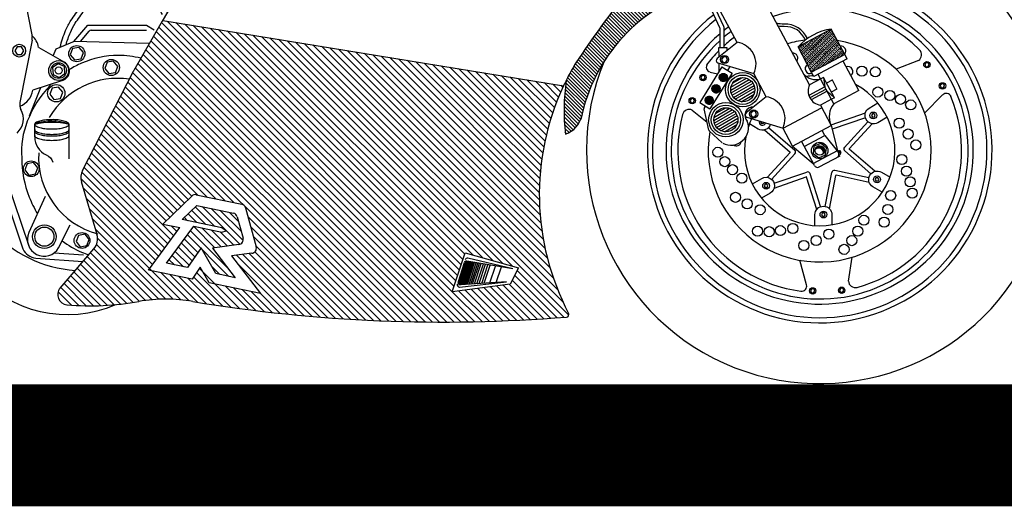
# Model space of a CAD drawing. Units: millimetres. Extents: x 35 to 674, y -63 to -3.
# Drawn here: x 261 to 262, y -59 to -58 of the extents above; entities that cross this region are included whole.
import ezdxf

# ---------------------------------------------------------------- set-up
doc = ezdxf.new("R2010")
doc.units = ezdxf.units.MM
doc.header["$LTSCALE"] = 0.9
doc.header["$MEASUREMENT"] = 0
for name, color, linetype in [('100', 1, 'Continuous'), ('101', 2, 'Continuous'), ('103', 7, 'Continuous'), ('DIM', 7, 'Continuous')]:
    doc.layers.add(name, color=color, linetype=linetype)

# ---------------------------------------------------------------- blocks, each defined once
blk = doc.blocks.new('*X586')
at = {"color": 0}
for p, q in [((98.906, 44.979), (99.825, 45.509)), ((98.919, 45.131), (99.687, 45.574)), ((98.927, 44.847), (99.929, 45.425)), ((98.973, 44.729), (100.008, 45.326)), ((98.995, 45.319), (99.486, 45.602)), ((99.042, 44.625), (100.064, 45.214)), ((99.135, 44.534), (100.096, 45.089)), ((99.257, 44.46), (100.099, 44.946)), ((99.424, 44.412), (100.057, 44.777))]:
    blk.add_line(p, q, dxfattribs=at)
blk = doc.blocks.new('*X587')
at = {"color": 0}
for p, q in [((96.406, 52.086), (95.975, 52.517)), ((96.204, 52.466), (96.057, 52.612)), ((96.279, 52.567), (96.139, 52.707)), ((96.394, 52.629), (96.221, 52.802)), ((96.509, 52.69), (96.303, 52.897)), ((97.362, 50.247), (95.57, 52.039)), ((97.21, 50.575), (95.65, 52.135)), ((97.013, 50.949), (95.731, 52.231)), ((96.811, 51.328), (95.813, 52.326)), ((96.608, 51.707), (95.894, 52.422)), ((96.907, 49.818), (95.168, 51.557)), ((97.037, 49.864), (95.248, 51.653)), ((97.17, 49.909), (95.328, 51.75)), ((97.304, 49.951), (95.408, 51.847)), ((97.439, 49.992), (95.489, 51.943)), ((96.281, 49.56), (94.771, 51.07)), ((96.403, 49.615), (94.85, 51.168)), ((96.526, 49.668), (94.929, 51.265)), ((96.652, 49.719), (95.009, 51.363)), ((96.779, 49.769), (95.088, 51.46)), ((95.694, 49.262), (94.377, 50.579)), ((95.809, 49.325), (94.456, 50.678)), ((95.924, 49.386), (94.534, 50.776)), ((96.042, 49.445), (94.613, 50.874)), ((96.161, 49.503), (94.692, 50.972)), ((95.145, 48.928), (93.988, 50.085)), ((95.252, 48.998), (94.066, 50.184)), ((95.36, 49.066), (94.143, 50.283)), ((95.47, 49.133), (94.221, 50.382)), ((95.582, 49.199), (94.299, 50.481)), ((94.63, 48.56), (93.604, 49.586)), ((94.73, 48.636), (93.68, 49.686)), ((94.831, 48.711), (93.757, 49.786)), ((94.934, 48.785), (93.834, 49.885)), ((95.039, 48.857), (93.911, 49.985)), ((94.148, 48.157), (93.223, 49.082)), ((94.242, 48.24), (93.299, 49.183)), ((94.337, 48.322), (93.375, 49.284)), ((94.433, 48.403), (93.451, 49.385)), ((94.531, 48.482), (93.527, 49.485)), ((93.699, 47.722), (92.847, 48.575)), ((93.786, 47.812), (92.922, 48.676)), ((93.875, 47.9), (92.997, 48.778)), ((93.964, 47.987), (93.072, 48.88)), ((94.056, 48.073), (93.147, 48.981)), ((93.364, 47.351), (92.549, 48.165)), ((93.445, 47.446), (92.623, 48.268)), ((93.529, 47.539), (92.697, 48.37)), ((93.613, 47.631), (92.772, 48.473)), ((92.974, 46.857), (92.18, 47.65)), ((93.049, 46.958), (92.254, 47.754)), ((93.126, 47.058), (92.327, 47.857)), ((93.204, 47.157), (92.401, 47.96)), ((93.283, 47.255), (92.475, 48.063)), ((92.618, 46.328), (91.816, 47.131)), ((92.686, 46.437), (91.888, 47.235)), ((92.756, 46.544), (91.961, 47.339)), ((92.827, 46.649), (92.034, 47.443)), ((92.9, 46.754), (92.107, 47.547)), ((92.359, 45.881), (91.528, 46.712)), ((92.421, 45.995), (91.599, 46.817)), ((92.485, 46.107), (91.671, 46.921)), ((92.551, 46.219), (91.744, 47.026)), ((92.068, 45.287), (91.178, 46.177)), ((92.123, 45.409), (91.244, 46.288)), ((92.18, 45.529), (91.313, 46.396)), ((92.238, 45.648), (91.385, 46.501)), ((92.298, 45.765), (91.456, 46.607)), ((91.865, 44.784), (90.926, 45.722)), ((91.913, 44.912), (90.988, 45.837)), ((91.963, 45.039), (91.05, 45.952)), ((92.015, 45.164), (91.114, 46.065)), ((91.689, 44.252), (90.758, 45.183)), ((91.73, 44.388), (90.777, 45.341)), ((91.773, 44.522), (90.806, 45.489)), ((91.818, 44.654), (90.866, 45.606)), ((91.577, 43.834), (90.713, 44.698)), ((91.613, 43.975), (90.725, 44.862)), ((91.65, 44.115), (90.74, 45.024)), ((91.46, 43.421), (90.69, 44.191)), ((91.516, 43.541), (90.695, 44.362)), ((91.562, 43.672), (90.703, 44.532)), ((91.394, 43.31), (90.688, 44.016)), ((91.319, 43.208), (90.689, 43.838)), ((91.235, 43.115), (90.693, 43.658)), ((91.143, 43.03), (90.7, 43.474)), ((91.043, 42.954), (90.711, 43.286)), ((90.934, 42.886), (90.725, 43.095)), ((90.815, 42.828), (90.743, 42.9))]:
    blk.add_line(p, q, dxfattribs=at)
blk = doc.blocks.new('*X585')
at = {"color": 0}
for p, q in [((98.071, 43.487), (98.994, 44.02)), ((98.082, 43.637), (98.858, 44.085)), ((98.093, 43.355), (99.097, 43.935)), ((98.14, 43.238), (99.175, 43.835)), ((98.153, 43.823), (98.662, 44.116)), ((98.21, 43.134), (99.23, 43.723)), ((98.304, 43.044), (99.261, 43.596)), ((98.428, 42.971), (99.262, 43.453)), ((98.598, 42.925), (99.217, 43.282))]:
    blk.add_line(p, q, dxfattribs=at)
blk = doc.blocks.new('*X582')
at = {"color": 0}
for p, q in [((102.426, 46.742), (103.457, 47.772)), ((102.503, 46.598), (103.876, 47.971)), ((102.58, 46.454), (103.953, 47.827)), ((102.657, 46.31), (104.03, 47.683)), ((103.166, 47.592), (103.22, 47.646)), ((103.359, 47.564), (103.414, 47.619)), ((103.442, 47.647), (103.497, 47.702)), ((103.525, 47.73), (103.58, 47.785)), ((103.552, 47.536), (103.608, 47.592)), ((103.608, 47.813), (103.663, 47.868)), ((103.635, 47.619), (103.691, 47.674)), ((103.691, 47.895), (103.694, 47.899)), ((103.718, 47.702), (103.773, 47.757)), ((103.801, 47.785), (103.856, 47.84)), ((103.829, 47.592), (103.884, 47.647)), ((103.884, 47.868), (103.915, 47.899)), ((103.912, 47.674), (103.967, 47.73)), ((104.022, 47.564), (104.069, 47.611)), ((102.234, 47.102), (102.254, 47.122)), ((102.273, 47.03), (102.509, 47.266)), ((102.35, 46.886), (102.983, 47.519)), ((102.475, 47.122), (102.53, 47.177)), ((102.558, 47.205), (102.613, 47.26)), ((102.641, 47.288), (102.696, 47.343)), ((102.669, 47.094), (102.724, 47.15)), ((102.724, 47.371), (102.746, 47.393)), ((102.734, 46.165), (104.107, 47.539)), ((102.751, 47.177), (102.807, 47.233)), ((102.811, 46.021), (104.184, 47.394)), ((102.834, 47.26), (102.89, 47.315)), ((102.862, 47.067), (102.917, 47.122)), ((102.888, 45.877), (104.261, 47.25)), ((102.917, 47.343), (102.972, 47.398)), ((102.945, 47.15), (103, 47.205)), ((103, 47.426), (103.055, 47.481)), ((103.028, 47.233), (103.083, 47.288)), ((103.083, 47.509), (103.138, 47.564)), ((103.111, 47.315), (103.166, 47.371)), ((103.138, 47.122), (103.193, 47.177)), ((103.193, 47.398), (103.249, 47.453)), ((103.221, 47.205), (103.276, 47.26)), ((103.276, 47.481), (103.332, 47.536)), ((103.304, 47.288), (103.359, 47.343)), ((103.332, 47.094), (103.387, 47.15)), ((103.334, 46.102), (104.338, 47.106)), ((103.387, 47.371), (103.442, 47.426)), ((103.414, 47.177), (103.47, 47.233)), ((103.47, 47.453), (103.525, 47.509)), ((103.497, 47.26), (103.552, 47.315)), ((103.525, 47.067), (103.58, 47.122)), ((103.58, 47.343), (103.635, 47.398)), ((103.608, 47.15), (103.663, 47.205)), ((103.663, 47.426), (103.718, 47.481)), ((103.691, 47.233), (103.746, 47.288)), ((103.746, 47.509), (103.801, 47.564)), ((103.773, 47.315), (103.829, 47.371)), ((103.801, 47.122), (103.856, 47.177)), ((103.856, 47.398), (103.912, 47.453)), ((103.884, 47.205), (103.939, 47.26)), ((103.939, 47.481), (103.994, 47.536)), ((103.967, 47.288), (104.022, 47.343)), ((103.994, 47.094), (104.05, 47.15)), ((104.05, 47.371), (104.105, 47.426)), ((104.077, 47.177), (104.133, 47.233)), ((104.133, 47.453), (104.146, 47.467)), ((104.16, 47.26), (104.215, 47.315)), ((104.188, 47.067), (104.243, 47.122)), ((104.271, 47.15), (104.299, 47.178)), ((102.311, 46.958), (102.365, 47.012)), ((102.388, 46.814), (102.392, 46.818)), ((102.392, 47.039), (102.448, 47.094)), ((102.42, 46.846), (102.475, 46.901)), ((102.465, 46.67), (102.503, 46.708)), ((102.503, 46.929), (102.558, 46.984)), ((102.53, 46.735), (102.586, 46.791)), ((102.586, 47.012), (102.641, 47.067)), ((102.613, 46.818), (102.669, 46.873)), ((102.641, 46.625), (102.696, 46.68)), ((102.696, 46.901), (102.751, 46.956)), ((102.724, 46.708), (102.779, 46.763)), ((102.779, 46.984), (102.834, 47.039)), ((102.807, 46.791), (102.862, 46.846)), ((102.834, 46.597), (102.89, 46.652)), ((102.89, 46.873), (102.945, 46.929)), ((102.917, 46.68), (102.972, 46.735)), ((102.972, 46.956), (103.028, 47.012)), ((103, 46.763), (103.055, 46.818)), ((103.028, 46.57), (103.083, 46.625)), ((103.055, 47.039), (103.111, 47.094)), ((103.083, 46.846), (103.138, 46.901)), ((103.111, 46.652), (103.166, 46.708)), ((103.166, 46.929), (103.221, 46.984)), ((103.193, 46.735), (103.249, 46.791)), ((103.249, 47.012), (103.304, 47.067)), ((103.276, 46.818), (103.332, 46.873)), ((103.304, 46.625), (103.359, 46.68)), ((103.359, 46.901), (103.414, 46.956)), ((103.387, 46.708), (103.442, 46.763)), ((103.442, 46.984), (103.497, 47.039)), ((103.47, 46.791), (103.525, 46.846)), ((103.497, 46.597), (103.552, 46.652)), ((103.552, 46.873), (103.608, 46.929)), ((103.58, 46.68), (103.635, 46.735)), ((103.635, 46.956), (103.691, 47.012)), ((103.663, 46.763), (103.718, 46.818)), ((103.691, 46.57), (103.746, 46.625)), ((103.718, 47.039), (103.773, 47.094)), ((103.746, 46.846), (103.801, 46.901)), ((103.773, 46.652), (103.829, 46.708)), ((103.807, 46.355), (104.415, 46.962)), ((103.829, 46.929), (103.884, 46.984)), ((103.856, 46.735), (103.912, 46.791)), ((103.912, 47.012), (103.967, 47.067)), ((103.939, 46.818), (103.994, 46.873)), ((103.967, 46.625), (104.022, 46.68)), ((104.022, 46.901), (104.077, 46.956)), ((104.05, 46.708), (104.105, 46.763)), ((104.105, 46.984), (104.16, 47.039)), ((104.133, 46.791), (104.188, 46.846)), ((104.16, 46.597), (104.215, 46.652)), ((104.215, 46.873), (104.271, 46.929)), ((104.243, 46.68), (104.298, 46.735)), ((104.281, 46.608), (104.492, 46.818)), ((104.298, 46.956), (104.353, 47.012)), ((104.326, 46.763), (104.381, 46.818)), ((104.409, 46.846), (104.453, 46.89)), ((104.519, 46.735), (104.53, 46.746)), ((102.558, 46.542), (102.613, 46.597)), ((102.619, 46.382), (102.641, 46.404)), ((102.669, 46.432), (102.724, 46.487)), ((102.696, 46.238), (102.751, 46.293)), ((102.751, 46.514), (102.807, 46.57)), ((102.779, 46.321), (102.834, 46.376)), ((102.807, 46.128), (102.862, 46.183)), ((102.862, 46.404), (102.917, 46.459)), ((102.89, 46.211), (102.945, 46.266)), ((102.945, 46.487), (103, 46.542)), ((102.972, 46.293), (103.028, 46.349)), ((103, 46.1), (103.055, 46.155)), ((103.055, 46.376), (103.111, 46.432)), ((103.083, 46.183), (103.138, 46.238)), ((103.138, 46.459), (103.193, 46.514)), ((103.166, 46.266), (103.221, 46.321)), ((103.221, 46.542), (103.276, 46.597)), ((103.249, 46.349), (103.304, 46.404)), ((103.276, 46.155), (103.332, 46.211)), ((103.332, 46.432), (103.387, 46.487)), ((103.359, 46.238), (103.414, 46.293)), ((103.414, 46.514), (103.47, 46.57)), ((103.442, 46.321), (103.497, 46.376)), ((103.525, 46.404), (103.58, 46.459)), ((103.57, 46.229), (103.608, 46.266)), ((103.608, 46.487), (103.663, 46.542)), ((103.635, 46.293), (103.691, 46.349)), ((103.718, 46.376), (103.773, 46.432)), ((103.801, 46.459), (103.856, 46.514)), ((103.884, 46.542), (103.939, 46.597)), ((104.044, 46.481), (104.05, 46.487)), ((104.077, 46.514), (104.133, 46.57)), ((102.772, 46.093), (102.779, 46.1)), ((102.849, 45.949), (102.89, 45.99)), ((102.917, 46.017), (102.972, 46.072)), ((103.111, 45.99), (103.166, 46.045)), ((103.193, 46.072), (103.249, 46.128))]:
    blk.add_line(p, q, dxfattribs=at)
blk = doc.blocks.new('alzlatmotodetalle')
at = {"color": 0}
for p, q in [((-37.21, 13.959), (-37.5792, 14.3282)), ((-37.2012, 13.9591), (-37.5721, 14.3299)), ((-37.1926, 13.9592), (-37.5615, 14.3282)), ((-37.2207, 13.9962), (-37.5509, 14.3265)), ((-37.2185, 14.0029), (-37.5404, 14.3248)), ((-37.2275, 13.9588), (-37.5856, 14.317)), ((-37.2187, 13.9589), (-37.5824, 14.3226)), ((-37.2163, 14.0095), (-37.5298, 14.323)), ((-37.2141, 14.0161), (-37.5193, 14.3213)), ((-37.2118, 14.0227), (-37.5087, 14.3196)), ((-37.2096, 14.0293), (-37.4982, 14.3179)), ((-37.2074, 14.036), (-37.4876, 14.3162)), ((-37.2052, 14.0426), (-37.477, 14.3144)), ((-37.1954, 14.0416), (-37.4665, 14.3127)), ((-37.2452, 13.9589), (-37.5921, 14.3058)), ((-37.2364, 13.9588), (-37.5889, 14.3114)), ((-37.1831, 14.0381), (-37.4559, 14.311)), ((-37.1708, 14.0347), (-37.4454, 14.3093)), ((-37.1585, 14.0312), (-37.4348, 14.3076)), ((-37.1462, 14.0277), (-37.4242, 14.3058)), ((-37.0768, 13.9673), (-37.4137, 14.3041)), ((-37.0838, 13.9831), (-37.4031, 14.3024)), ((-37.0906, 13.9987), (-37.3926, 14.3007)), ((-37.2721, 13.9593), (-37.6018, 14.289)), ((-37.2631, 13.9591), (-37.5986, 14.2946)), ((-37.2542, 13.959), (-37.5954, 14.3002)), ((-37.0959, 14.0128), (-37.382, 14.299)), ((-37.1001, 14.0258), (-37.3715, 14.2972)), ((-37.1035, 14.0381), (-37.3609, 14.2955)), ((-37.1062, 14.0496), (-37.3503, 14.2938)), ((-37.1083, 14.0606), (-37.3398, 14.2921)), ((-37.11, 14.0712), (-37.3292, 14.2904)), ((-37.1113, 14.0813), (-37.3187, 14.2886)), ((-37.2903, 13.9598), (-37.6083, 14.2778)), ((-37.2812, 13.9595), (-37.6051, 14.2834)), ((-37.1123, 14.0911), (-37.3081, 14.2869)), ((-37.1129, 14.1005), (-37.2975, 14.2852)), ((-37.1132, 14.1097), (-37.287, 14.2835)), ((-37.1133, 14.1186), (-37.2764, 14.2818)), ((-37.1131, 14.1272), (-37.2659, 14.28)), ((-37.1127, 14.1357), (-37.2553, 14.2783)), ((-37.112, 14.1439), (-37.2448, 14.2766)), ((-37.3086, 13.9604), (-37.6147, 14.2665)), ((-37.2994, 13.9601), (-37.6116, 14.2722)), ((-37.1112, 14.1519), (-37.2342, 14.2749)), ((-37.1102, 14.1598), (-37.2236, 14.2732)), ((-37.1091, 14.1674), (-37.2131, 14.2714)), ((-37.1077, 14.1749), (-37.2025, 14.2697)), ((-37.1063, 14.1823), (-37.192, 14.268)), ((-37.1046, 14.1895), (-37.1814, 14.2663)), ((-37.1028, 14.1966), (-37.1708, 14.2646)), ((-37.3271, 13.9612), (-37.6207, 14.2548)), ((-37.3179, 13.9608), (-37.6177, 14.2606)), ((-37.1009, 14.2035), (-37.1603, 14.2628)), ((-37.0989, 14.2103), (-37.1497, 14.2611)), ((-37.0967, 14.217), (-37.1392, 14.2594)), ((-37.0944, 14.2235), (-37.1286, 14.2577)), ((-37.092, 14.2299), (-37.1181, 14.256)), ((-37.0895, 14.2363), (-37.1075, 14.2542)), ((-37.0869, 14.2425), (-37.0969, 14.2525)), ((-37.4896, 14.106), (-37.6267, 14.2431)), ((-37.3365, 13.9617), (-37.6237, 14.2489)), ((-37.0841, 14.2486), (-37.0864, 14.2508)), ((-37.512, 14.1107), (-37.6327, 14.2314)), ((-37.5008, 14.1084), (-37.6297, 14.2373)), ((-37.5344, 14.1154), (-37.6387, 14.2197)), ((-37.5232, 14.1131), (-37.6357, 14.2256)), ((-37.5464, 14.1098), (-37.6446, 14.208)), ((-37.5419, 14.1142), (-37.6417, 14.2139)), ((-37.5554, 14.1011), (-37.6506, 14.1963)), ((-37.5509, 14.1055), (-37.6476, 14.2022)), ((-37.5644, 14.0924), (-37.6566, 14.1847)), ((-37.5599, 14.0968), (-37.6536, 14.1905)), ((-37.5637, 14.0652), (-37.6656, 14.1671)), ((-37.5734, 14.0837), (-37.6626, 14.173)), ((-37.5689, 14.0881), (-37.6596, 14.1788)), ((-37.5712, 14.0551), (-37.6716, 14.1554)), ((-37.5675, 14.0601), (-37.6686, 14.1613)), ((-37.5787, 14.0449), (-37.6775, 14.1437)), ((-37.575, 14.05), (-37.6746, 14.1496)), ((-37.5825, 14.0398), (-37.6787, 14.136)), ((-37.5863, 14.0347), (-37.6757, 14.1242)), ((-37.59, 14.0297), (-37.6719, 14.1116)), ((-37.5553, 13.9861), (-37.6682, 14.099)), ((-37.5245, 14.079), (-37.5419, 14.0964)), ((-37.5133, 14.0767), (-37.5374, 14.1008)), ((-37.4825, 14.0547), (-37.529, 14.1012)), ((-37.4784, 14.0595), (-37.5178, 14.0988)), ((-37.4809, 14.0708), (-37.5066, 14.0965)), ((-37.4842, 14.0829), (-37.4954, 14.0941)), ((-37.5648, 13.9868), (-37.6645, 14.0865)), ((-37.5469, 14.0838), (-37.5508, 14.0877)), ((-37.5357, 14.0814), (-37.5463, 14.0921)), ((-37.3459, 13.9623), (-37.4725, 14.089)), ((-37.5739, 13.987), (-37.6608, 14.0739)), ((-37.56, 14.0703), (-37.5671, 14.0774)), ((-37.4973, 14.0253), (-37.5433, 14.0713)), ((-37.5132, 14.0504), (-37.5393, 14.0766)), ((-37.5057, 14.0514), (-37.5292, 14.0749)), ((-37.4979, 14.0525), (-37.518, 14.0725)), ((-37.4901, 14.0535), (-37.5067, 14.0701)), ((-37.3553, 13.9629), (-37.4692, 14.0768)), ((-37.5825, 13.9868), (-37.6579, 14.0622)), ((-37.5343, 14.0447), (-37.5508, 14.0611)), ((-37.4959, 14.0151), (-37.547, 14.0662)), ((-37.3648, 13.9635), (-37.4659, 14.0647)), ((-37.5987, 13.9853), (-37.6625, 14.0491)), ((-37.5908, 13.9862), (-37.6591, 14.0546)), ((-37.5451, 14.029), (-37.5621, 14.0459)), ((-37.5415, 14.0342), (-37.5583, 14.051)), ((-37.5379, 14.0394), (-37.5545, 14.0561)), ((-37.3743, 13.9642), (-37.4627, 14.0526)), ((-37.6217, 13.9818), (-37.6747, 14.0348)), ((-37.614, 13.9829), (-37.6706, 14.0396)), ((-37.6064, 13.9842), (-37.6666, 14.0443)), ((-37.5631, 14.0293), (-37.5696, 14.0357)), ((-37.5519, 14.0269), (-37.5658, 14.0408)), ((-37.413, 13.9675), (-37.4865, 14.0411)), ((-37.4032, 13.9666), (-37.4787, 14.0421)), ((-37.3935, 13.9658), (-37.4709, 14.0432)), ((-37.3839, 13.965), (-37.4641, 14.0452)), ((-37.6376, 13.9801), (-37.6829, 14.0253)), ((-37.6296, 13.9808), (-37.6788, 14.0301)), ((-37.4828, 13.9755), (-37.5323, 14.025)), ((-37.5071, 14.0175), (-37.5174, 14.0278)), ((-37.4228, 13.9685), (-37.4861, 14.0319)), ((-37.083, 13.9646), (-37.1408, 14.0224)), ((-37.6629, 13.9788), (-37.6951, 14.011)), ((-37.6543, 13.979), (-37.691, 14.0158)), ((-37.6459, 13.9795), (-37.687, 14.0205)), ((-37.5452, 13.9849), (-37.5801, 14.0198)), ((-37.5347, 13.9832), (-37.5689, 14.0174)), ((-37.5242, 13.9815), (-37.5577, 14.015)), ((-37.5137, 13.9799), (-37.5465, 14.0127)), ((-37.5034, 13.9784), (-37.5395, 14.0145)), ((-37.4931, 13.9769), (-37.5359, 14.0197)), ((-37.0995, 13.9634), (-37.1466, 14.0105)), ((-37.0913, 13.964), (-37.1437, 14.0165)), ((-37.6809, 13.9791), (-37.7033, 14.0015)), ((-37.6718, 13.9789), (-37.6992, 14.0063)), ((-37.4721, 13.975), (-37.5, 14.0029)), ((-37.4626, 13.9729), (-37.4905, 14.0009)), ((-37.4525, 13.9717), (-37.4793, 13.9985)), ((-37.1753, 13.9597), (-37.2128, 13.9971)), ((-37.1667, 13.9599), (-37.2049, 13.9981)), ((-37.1582, 13.9602), (-37.1971, 13.9991)), ((-37.1497, 13.9606), (-37.1893, 14.0001)), ((-37.1413, 13.961), (-37.1814, 14.0011)), ((-37.1328, 13.9614), (-37.1736, 14.0021)), ((-37.1245, 13.9618), (-37.1658, 14.0032)), ((-37.1161, 13.9623), (-37.1579, 14.0042)), ((-37.1078, 13.9629), (-37.1501, 14.0052)), ((-37.6902, 13.9796), (-37.7066, 13.996)), ((-37.7017, 13.9822), (-37.7048, 13.9854)), ((-37.4426, 13.9706), (-37.4681, 13.9961)), ((-37.4326, 13.9695), (-37.4571, 13.9939)), ((-37.1839, 13.9594), (-37.2206, 13.9961))]:
    blk.add_line(p, q, dxfattribs=at)
at = {"layer": '100', "color": 1}
for p, q in [((-36.8899, 14.264), (-36.8829, 14.264)), ((-36.8895, 14.2644), (-36.8833, 14.2644)), ((-36.889, 14.2648), (-36.8838, 14.2648)), ((-36.8882, 14.2652), (-36.8846, 14.2652)), ((-36.8914, 14.261), (-36.8814, 14.261)), ((-36.8914, 14.2607), (-36.8814, 14.2607)), ((-36.8914, 14.2603), (-36.8814, 14.2603)), ((-36.8913, 14.2614), (-36.8815, 14.2614)), ((-36.8913, 14.2599), (-36.8814, 14.2599)), ((-36.8913, 14.2595), (-36.8815, 14.2595)), ((-36.8912, 14.2618), (-36.8816, 14.2618)), ((-36.8912, 14.2592), (-36.8816, 14.2592)), ((-36.8911, 14.2622), (-36.8817, 14.2622)), ((-36.8911, 14.2588), (-36.8817, 14.2588)), ((-36.891, 14.2625), (-36.8818, 14.2625)), ((-36.8909, 14.2584), (-36.8819, 14.2584)), ((-36.8908, 14.2629), (-36.882, 14.2629)), ((-36.8907, 14.258), (-36.8821, 14.258)), ((-36.8905, 14.2633), (-36.8822, 14.2633)), ((-36.8905, 14.2577), (-36.8823, 14.2577)), ((-36.8903, 14.2637), (-36.8825, 14.2637)), ((-36.8902, 14.2573), (-36.8826, 14.2573)), ((-36.8898, 14.2569), (-36.883, 14.2569)), ((-36.8894, 14.2565), (-36.8834, 14.2565)), ((-36.8888, 14.2562), (-36.884, 14.2562)), ((-36.8879, 14.2558), (-36.8848, 14.2558)), ((-36.9004, 14.247), (-36.8904, 14.247)), ((-36.9004, 14.2466), (-36.8904, 14.2466)), ((-36.9003, 14.2474), (-36.8904, 14.2474)), ((-36.9003, 14.2462), (-36.8904, 14.2462)), ((-36.9003, 14.2459), (-36.8905, 14.2459)), ((-36.9002, 14.2477), (-36.8905, 14.2477)), ((-36.9002, 14.2455), (-36.8905, 14.2455)), ((-36.9001, 14.2481), (-36.8906, 14.2481)), ((-36.9001, 14.2451), (-36.8906, 14.2451)), ((-36.9, 14.2485), (-36.8907, 14.2485)), ((-36.9, 14.2447), (-36.8908, 14.2447)), ((-36.8998, 14.2489), (-36.8909, 14.2489)), ((-36.8998, 14.2444), (-36.891, 14.2444)), ((-36.8996, 14.2492), (-36.8911, 14.2492)), ((-36.8996, 14.244), (-36.8912, 14.244)), ((-36.8994, 14.2496), (-36.8914, 14.2496)), ((-36.8993, 14.2436), (-36.8914, 14.2436)), ((-36.8991, 14.25), (-36.8917, 14.25)), ((-36.899, 14.2432), (-36.8917, 14.2432)), ((-36.8987, 14.2504), (-36.892, 14.2504)), ((-36.8986, 14.2429), (-36.8921, 14.2429)), ((-36.8982, 14.2507), (-36.8925, 14.2507)), ((-36.8981, 14.2425), (-36.8926, 14.2425)), ((-36.8976, 14.2511), (-36.8931, 14.2511)), ((-36.8974, 14.2421), (-36.8933, 14.2421)), ((-36.8966, 14.2515), (-36.8941, 14.2515)), ((-36.8962, 14.2417), (-36.8946, 14.2417)), ((-36.9088, 14.2329), (-36.8988, 14.2329)), ((-36.9088, 14.2325), (-36.8988, 14.2325)), ((-36.9088, 14.2322), (-36.8988, 14.2322)), ((-36.9087, 14.2337), (-36.8989, 14.2337)), ((-36.9087, 14.2333), (-36.8989, 14.2333)), ((-36.9087, 14.2318), (-36.8989, 14.2318)), ((-36.9086, 14.234), (-36.899, 14.234)), ((-36.9086, 14.2314), (-36.8989, 14.2314)), ((-36.9085, 14.231), (-36.899, 14.231)), ((-36.9084, 14.2344), (-36.8992, 14.2344)), ((-36.9084, 14.2307), (-36.8992, 14.2307)), ((-36.9082, 14.2348), (-36.8993, 14.2348)), ((-36.9082, 14.2303), (-36.8994, 14.2303)), ((-36.908, 14.2352), (-36.8995, 14.2352)), ((-36.908, 14.2299), (-36.8996, 14.2299)), ((-36.9078, 14.2355), (-36.8998, 14.2355)), ((-36.9078, 14.2295), (-36.8998, 14.2295)), ((-36.9075, 14.2359), (-36.9001, 14.2359)), ((-36.9075, 14.2292), (-36.9001, 14.2292)), ((-36.9071, 14.2363), (-36.9005, 14.2363)), ((-36.9071, 14.2288), (-36.9005, 14.2288)), ((-36.9066, 14.2367), (-36.901, 14.2367)), ((-36.9066, 14.2284), (-36.901, 14.2284)), ((-36.906, 14.237), (-36.9016, 14.237)), ((-36.9059, 14.228), (-36.9017, 14.228)), ((-36.9049, 14.2374), (-36.9027, 14.2374)), ((-36.9048, 14.2277), (-36.9028, 14.2277))]:
    blk.add_line(p, q, dxfattribs=at)
for centre in [(-36.8864, 14.2605), (-36.8954, 14.2467), (-36.9038, 14.2325)]:
    blk.add_circle(centre, 0.00499, dxfattribs=at)
at = {"layer": '101', "color": 2}
for p, q in [((-36.7533, 14.3201), (-36.7943, 14.2982)), ((-36.7367, 14.2889), (-36.7533, 14.3201)), ((-36.8917, 14.2858), (-36.892, 14.2974)), ((-36.892, 14.2974), (-36.8823, 14.2974)), ((-36.8823, 14.2974), (-36.8821, 14.2936)), ((-36.7776, 14.2668), (-36.7943, 14.2982)), ((-36.7367, 14.2888), (-36.7776, 14.267)), ((-36.7337, 14.2833), (-36.7367, 14.2889)), ((-36.8914, 14.2682), (-36.8916, 14.2781)), ((-36.7337, 14.2833), (-36.7747, 14.2615)), ((-36.7194, 14.2444), (-36.7388, 14.2807)), ((-36.881, 14.2692), (-36.878, 14.274)), ((-36.7747, 14.2615), (-36.7776, 14.2668)), ((-36.75, 14.2281), (-36.7694, 14.2643)), ((-36.763, 14.2606), (-36.7664, 14.2588)), ((-36.7495, 14.2354), (-36.763, 14.2606)), ((-36.763, 14.2606), (-36.7612, 14.2489)), ((-36.7524, 14.2571), (-36.7592, 14.2535)), ((-36.7464, 14.2466), (-36.7519, 14.257)), ((-36.7495, 14.2354), (-36.7582, 14.2434)), ((-36.7466, 14.2461), (-36.7533, 14.2425)), ((-36.7194, 14.2444), (-36.75, 14.2281)), ((-36.7495, 14.2354), (-36.7529, 14.2336)), ((-36.9042, 14.1955), (-36.9099, 14.2218)), ((-36.9097, 14.223), (-36.9084, 14.2252)), ((-36.8878, 14.18), (-36.9037, 14.1946))]:
    blk.add_line(p, q, dxfattribs=at)
at = {"layer": '101', "color": 7}
for p, q in [((-36.8932, 14.2786), (-36.8487, 14.2653)), ((-36.8336, 14.2367), (-36.8582, 14.2168))]:
    blk.add_line(p, q, dxfattribs=at)
at = {"layer": '101', "color": 2}
for points in [[(-36.7004, 14.2158), (-36.7027, 14.2157), (-36.7038, 14.2136), (-36.7025, 14.2117), (-36.7002, 14.2118), (-36.6991, 14.2139)], [(-36.6946, 14.1349), (-36.6958, 14.1368), (-36.6982, 14.1367), (-36.6992, 14.1346), (-36.6979, 14.1327), (-36.6956, 14.1328)], [(-36.8347, 14.1248), (-36.8324, 14.1249), (-36.8314, 14.127), (-36.8326, 14.1289), (-36.8349, 14.1288), (-36.836, 14.1267)], [(-36.7617, 14.0894), (-36.7607, 14.0914), (-36.7619, 14.0934), (-36.7643, 14.0933), (-36.7653, 14.0912), (-36.764, 14.0892)]]:
    blk.add_lwpolyline(points, close=True, dxfattribs=at)
for points in [[(-36.8402, 14.2063), (-36.8406, 14.2057)], [(-36.8406, 14.2057), (-36.8393, 14.2038), (-36.837, 14.2039), (-36.8363, 14.2052)]]:
    blk.add_lwpolyline(points, dxfattribs=at)
for centre, radius in [((-36.8624, 14.2454), 0.0212), ((-36.8624, 14.2454), 0.0181), ((-36.8624, 14.2454), 0.0149), ((-36.8833, 14.2083), 0.0212), ((-36.8833, 14.2083), 0.0181), ((-36.8833, 14.2083), 0.0149), ((-36.7015, 14.2137), 0.00417), ((-36.8337, 14.1269), 0.00417), ((-36.6969, 14.1348), 0.00417), ((-36.763, 14.0913), 0.00417)]:
    blk.add_circle(centre, radius, dxfattribs=at)
for centre, radius, start, end in [((-36.7438, 14.253), 0.0678, 98.0474, 138.1328), ((-36.7523, 14.2568), 0.000375, 28.0901, 118.0901), ((-36.7467, 14.2464), 0.000375, 298.0901, 28.0901), ((-36.9084, 14.2222), 0.0016, 148.1209, 192.2881), ((-36.8494, 14.2137), 0.0104, 88.6955, 223.4492), ((-36.877, 14.1986), 0.0216, 242.1355, 21.6191), ((-36.8382, 14.2058), 0.00417, 164.538, 342.1822), ((-36.9026, 14.1958), 0.0016, 192.2881, 227.3435)]:
    blk.add_arc(centre, radius, start, end, dxfattribs=at)
at = {"layer": '103', "color": 7}
for p, q in [((-37.5217, 14.4275), (-37.5781, 14.3299)), ((-37.7493, 14.3649), (-37.7387, 14.3111)), ((-37.6872, 14.3048), (-37.6701, 14.325)), ((-37.6701, 14.325), (-37.5977, 14.325)), ((-37.5781, 14.3299), (-37.6134, 14.269)), ((-37.5977, 14.325), (-37.5881, 14.3192)), ((-37.5776, 14.3308), (-37.0833, 14.2503)), ((-37.6789, 14.305), (-37.6681, 14.3177)), ((-37.6657, 14.3188), (-37.5977, 14.3188)), ((-37.7387, 14.3063), (-37.7536, 14.2295)), ((-37.709, 14.2959), (-37.6863, 14.3052)), ((-37.6863, 14.3052), (-37.5946, 14.3029)), ((-36.8694, 14.3038), (-36.8941, 14.284)), ((-37.7305, 14.2976), (-37.6989, 14.2795)), ((-37.7125, 14.2872), (-37.709, 14.2959)), ((-37.6766, 14.1456), (-37.6138, 14.2682)), ((-36.8881, 14.2736), (-36.9154, 14.2296)), ((-36.8756, 14.2658), (-36.9029, 14.2218)), ((-36.8881, 14.2736), (-36.8756, 14.2658)), ((-37.7012, 14.2567), (-37.7379, 14.2448)), ((-36.7664, 14.2588), (-36.7802, 14.2514)), ((-37.7417, 14.2132), (-37.728, 14.248)), ((-36.7612, 14.2489), (-36.7811, 14.2383)), ((-36.7597, 14.2462), (-36.7799, 14.2354)), ((-36.7582, 14.2434), (-36.7781, 14.2328)), ((-36.9154, 14.2296), (-36.9029, 14.2218)), ((-36.7529, 14.2336), (-36.7668, 14.2262)), ((-36.8128, 14.1978), (-36.7652, 14.2232)), ((-36.7668, 14.2262), (-36.7534, 14.2012)), ((-36.8573, 14.2114), (-36.8128, 14.1981)), ((-37.7354, 14.1872), (-37.7354, 14.203)), ((-37.6933, 14.2027), (-37.6933, 14.1599)), ((-36.801, 14.1757), (-36.7534, 14.2012)), ((-36.7534, 14.2012), (-36.7458, 14.1704)), ((-36.7612, 14.189), (-36.7444, 14.1679)), ((-36.801, 14.1757), (-36.7755, 14.1545)), ((-37.7808, 14.1405), (-37.7499, 14.0491)), ((-37.7705, 14.1353), (-37.7422, 14.0517)), ((-37.6586, 14.0667), (-37.6779, 14.1317)), ((-37.5776, 14.0796), (-37.5419, 14.1142)), ((-37.5363, 14.1158), (-37.4802, 14.104)), ((-37.5535, 14.0852), (-37.5355, 14.1026)), ((-37.5355, 14.1026), (-37.4905, 14.0931)), ((-37.4754, 14.0995), (-37.4623, 14.0514)), ((-37.5047, 14.0749), (-37.5535, 14.0852)), ((-37.4857, 14.0886), (-37.4786, 14.0622)), ((-37.595, 14.0229), (-37.5564, 14.0752)), ((-37.5776, 14.0796), (-37.5564, 14.0752)), ((-37.5728, 14.0313), (-37.5391, 14.077)), ((-37.5391, 14.077), (-37.5049, 14.0698)), ((-37.5049, 14.0698), (-37.4993, 14.0712)), ((-37.4993, 14.0712), (-37.5047, 14.0749)), ((-37.704, 14.0006), (-37.6624, 14.0492)), ((-37.5304, 14.0505), (-37.5472, 14.0259)), ((-37.5121, 14.0185), (-37.5304, 14.0505)), ((-37.4838, 14.0544), (-37.5162, 14.05)), ((-37.5162, 14.05), (-37.4882, 14.0135)), ((-37.7341, 14.0377), (-37.676, 14.0334)), ((-37.7113, 14.0442), (-37.6753, 14.0415)), ((-37.4676, 14.0436), (-37.4926, 14.0403)), ((-37.4926, 14.0403), (-37.4569, 13.9938)), ((-37.2208, 13.9961), (-37.2046, 14.0442)), ((-37.2129, 14.0056), (-37.2036, 14.0339)), ((-37.2121, 14.005), (-37.2026, 14.0339)), ((-37.2114, 14.0048), (-37.2019, 14.0337)), ((-37.2108, 14.0048), (-37.2013, 14.0336)), ((-37.2094, 14.0048), (-37.2001, 14.0334)), ((-37.2086, 14.0049), (-37.1993, 14.0333)), ((-37.2046, 14.0442), (-37.1391, 14.0258)), ((-37.1459, 14.0243), (-37.2027, 14.0339)), ((-37.1459, 14.0243), (-37.2014, 14.0374)), ((-37.5415, 14.0116), (-37.595, 14.0229)), ((-37.5472, 14.0259), (-37.5728, 14.0313)), ((-37.5314, 14.0264), (-37.5415, 14.0116)), ((-37.5204, 14.0072), (-37.5314, 14.0264)), ((-37.2058, 14.032), (-37.2135, 14.0084)), ((-37.2075, 14.005), (-37.1983, 14.0331)), ((-37.2065, 14.005), (-37.1973, 14.033)), ((-37.2049, 14.0051), (-37.1959, 14.0327)), ((-37.2035, 14.0052), (-37.1946, 14.0325)), ((-37.202, 14.0053), (-37.1932, 14.0323)), ((-37.1998, 14.0055), (-37.1912, 14.0319)), ((-37.1977, 14.0056), (-37.1892, 14.0316)), ((-37.1956, 14.0057), (-37.1872, 14.0313)), ((-37.1931, 14.0059), (-37.1849, 14.0309)), ((-37.1902, 14.0061), (-37.1822, 14.0304)), ((-37.1875, 14.0062), (-37.1797, 14.03)), ((-37.1843, 14.0064), (-37.1767, 14.0295)), ((-37.1812, 14.0066), (-37.1739, 14.029)), ((-37.1741, 14.0071), (-37.1673, 14.0279)), ((-37.1663, 14.0076), (-37.16, 14.0267)), ((-37.1391, 14.0258), (-37.1492, 14.0053)), ((-37.4882, 14.0135), (-37.5121, 14.0185)), ((-37.4569, 13.9938), (-37.5204, 14.0072)), ((-37.1492, 14.0053), (-37.2208, 13.9961)), ((-37.2115, 14.0019), (-37.1536, 14.0084)), ((-37.1536, 14.0084), (-37.2107, 14.0048))]:
    blk.add_line(p, q, dxfattribs=at)
for points in [[(-37.7041, 14.2979, -0.034344), (-37.6973, 14.3185, -0.052923), (-37.6907, 14.3309, -0.007999), (-37.6793, 14.3471, -0.020495), (-37.6744, 14.3531, -0.029055), (-37.6656, 14.3622, -0.057216), (-37.6604, 14.366, -0.072422), (-37.6543, 14.3684, -0.032729), (-37.6399, 14.3707, -0.02348), (-37.6276, 14.3713, -0.025061), (-37.6161, 14.3707, -0.055392), (-37.6008, 14.3674, -0.080242), (-37.5913, 14.3624, -0.035012), (-37.5858, 14.3577, -0.022918), (-37.5783, 14.3496, -0.02768), (-37.576, 14.3465, -0.017633), (-37.5729, 14.3414)], [(-37.6968, 14.3009, -0.026611), (-37.6915, 14.3161, -0.052923), (-37.6855, 14.3273, -0.007999), (-37.6742, 14.3434, -0.020495), (-37.6697, 14.349, -0.029055), (-37.6614, 14.3576, -0.057216), (-37.6574, 14.3605, -0.072422), (-37.6529, 14.3623, -0.032729), (-37.6393, 14.3645, -0.02348), (-37.6276, 14.365, -0.025061), (-37.6167, 14.3645, -0.055392), (-37.6028, 14.3615, -0.080242), (-37.595, 14.3574, -0.035012), (-37.5902, 14.3533, -0.022918), (-37.5831, 14.3456, -0.02768), (-37.5812, 14.3431, -0.017633), (-37.5783, 14.3383, -0.017633)], [(-36.7828, 14.3084, 0.317489), (-36.8115, 14.3263, -0.08641), (-36.8208, 14.3274, -2.084053)], [(-36.7853, 14.3065, 0.325438), (-36.8113, 14.3232, -0.062048), (-36.8188, 14.3237, -0.242782)], [(-37.6323, 14.2876, 0.103693), (-37.6776, 14.2781, 0.03572), (-37.6927, 14.2702, 0.096282)], [(-37.6046, 14.2841, 0.062195), (-37.6323, 14.2876, 0.103693)], [(-37.7151, 14.2522, 0.004448), (-37.7165, 14.2507, 0.096282), (-37.7446, 14.2064, 0.111279), (-37.7514, 14.1615, 0.093501), (-37.7422, 14.1129, 0.045609), (-37.732, 14.0924, 0.100496)], [(-36.6845, 14.2114), (-36.6961, 14.2047, -1), (-36.7065, 14.2228), (-36.6958, 14.229)], [(-37.7354, 14.1961, 0.008761), (-37.7354, 14.196, 0.253032), (-37.7345, 14.1944, 0.078855), (-37.7292, 14.192, 0.038242), (-37.723, 14.1908, 0.02796), (-37.7143, 14.1903, 0.02796), (-37.7057, 14.1908, 0.038242), (-37.6994, 14.192, 0.078855), (-37.6942, 14.1944, 0.253032), (-37.6933, 14.196, 0.253032)], [(-37.7354, 14.1941, 0.008761), (-37.7354, 14.194, 0.253032), (-37.7345, 14.1923, 0.078855), (-37.7292, 14.19, 0.038242), (-37.723, 14.1888, 0.02796), (-37.7143, 14.1883, 0.02796), (-37.7057, 14.1888, 0.038242), (-37.6994, 14.19, 0.078855), (-37.6942, 14.1923, 0.253032), (-37.6933, 14.194, 0.253032)], [(-36.8283, 14.2028, -0.478998), (-36.8435, 14.1969), (-36.8543, 14.2031)], [(-37.7354, 14.1887, 0.008761), (-37.7354, 14.1887, 0.253032), (-37.7345, 14.187, 0.078855), (-37.7292, 14.1846, 0.038242), (-37.723, 14.1834, 0.02796), (-37.7143, 14.1829, 0.02796), (-37.7057, 14.1834, 0.038242), (-37.6994, 14.1846, 0.078855), (-37.6942, 14.187, 0.253032), (-37.6933, 14.1887, 0.253032)], [(-37.7354, 14.1872, 0.299407), (-37.7213, 14.1652, -0.222236), (-37.7131, 14.1558, 0.755106)], [(-36.6904, 14.1189), (-36.702, 14.1256, -1), (-36.6916, 14.1437), (-36.6809, 14.1375)], [(-36.8506, 14.1292), (-36.839, 14.1359, -1), (-36.8286, 14.1178), (-36.8393, 14.1116)], [(-37.7224, 14.1136), (-37.7426, 14.0691, 0.956044), (-37.7059, 14.0504), (-37.6919, 14.0787)], [(-36.7735, 14.0778), (-36.7735, 14.0912, -1), (-36.7526, 14.0912), (-36.7526, 14.0788)], [(-37.7016, 14.059, 0.058438), (-37.6776, 14.0449, 0.020532), (-37.6689, 14.0416, 0.103693)]]:
    blk.add_lwpolyline(points, format="xyb", dxfattribs=at)
for points in [[(-37.749, 14.2935), (-37.7517, 14.2981), (-37.7572, 14.2981), (-37.7599, 14.2935), (-37.7572, 14.2888), (-37.7517, 14.2888)], [(-37.6783, 14.2834), (-37.6754, 14.2911), (-37.6806, 14.2974), (-37.6887, 14.2961), (-37.6916, 14.2885), (-37.6864, 14.2821)], [(-37.6982, 14.2655), (-37.6989, 14.2739), (-37.7066, 14.2774), (-37.7135, 14.2726), (-37.7128, 14.2642), (-37.7051, 14.2606)], [(-37.6359, 14.2665), (-37.6329, 14.2742), (-37.6381, 14.2805), (-37.6462, 14.2792), (-37.6491, 14.2715), (-37.6439, 14.2652)], [(-36.8812, 14.282), (-36.8825, 14.2855), (-36.8863, 14.2861), (-36.8886, 14.2832), (-36.8873, 14.2797), (-36.8836, 14.2791)], [(-36.6327, 14.2757), (-36.6336, 14.2783), (-36.6363, 14.2788), (-36.6381, 14.2767), (-36.6371, 14.2741), (-36.6344, 14.2736)], [(-36.9087, 14.2599), (-36.9096, 14.2625), (-36.9123, 14.263), (-36.9141, 14.2609), (-36.9131, 14.2583), (-36.9104, 14.2578)], [(-36.6136, 14.2497), (-36.6145, 14.2522), (-36.6172, 14.2527), (-36.6189, 14.2506), (-36.618, 14.248), (-36.6153, 14.2476)], [(-37.7036, 14.2347), (-37.7007, 14.2423), (-37.7059, 14.2487), (-37.714, 14.2474), (-37.7169, 14.2397), (-37.7117, 14.2334)], [(-36.9221, 14.2314), (-36.923, 14.234), (-36.9257, 14.2345), (-36.9275, 14.2324), (-36.9265, 14.2298), (-36.9238, 14.2293)], [(-36.8454, 14.2149), (-36.8467, 14.2184), (-36.8504, 14.219), (-36.8528, 14.216), (-36.8514, 14.2125), (-36.8477, 14.2119)], [(-37.7346, 14.1414), (-37.7316, 14.1491), (-37.7368, 14.1554), (-37.7449, 14.1541), (-37.7478, 14.1465), (-37.7427, 14.1401)], [(-37.6711, 14.053), (-37.6682, 14.0607), (-37.6734, 14.067), (-37.6815, 14.0657), (-37.6844, 14.058), (-37.6792, 14.0517)], [(-36.7735, 13.9967), (-36.7745, 13.9993), (-36.7771, 13.9998), (-36.7789, 13.9977), (-36.778, 13.9951), (-36.7753, 13.9946)], [(-36.7378, 13.9976), (-36.7387, 14.0001), (-36.7414, 14.0006), (-36.7432, 13.9985), (-36.7423, 13.996), (-36.7396, 13.9955)]]:
    blk.add_lwpolyline(points, close=True, dxfattribs=at)
blk.add_lwpolyline([(-36.7825, 14.2607), (-36.7825, 14.2618)], dxfattribs=at)
blk.add_lwpolyline([(-37.6933, 14.2027, 0.253032), (-37.6942, 14.2044, 0.078855), (-37.6994, 14.2067, 0.038242), (-37.7066, 14.2081, 0.035888), (-37.7143, 14.2084, 0.02796), (-37.723, 14.2079, 0.038242), (-37.7292, 14.2067, 0.078855), (-37.7345, 14.2044, 0.253032), (-37.7354, 14.2027, 0.253032), (-37.7345, 14.201, 0.078855), (-37.7292, 14.1986, 0.038242), (-37.723, 14.1974, 0.02796), (-37.7143, 14.197, 0.02796), (-37.7057, 14.1974, 0.038242), (-37.6994, 14.1986, 0.078855), (-37.6942, 14.201, 0.253032)], format="xyb", close=True, dxfattribs=at)
for centre, radius in [((-37.7545, 14.2935), 0.00791), ((-37.6835, 14.2898), 0.01), ((-37.7059, 14.269), 0.0123), ((-37.7059, 14.269), 0.00963), ((-37.641, 14.2728), 0.01), ((-36.8849, 14.2826), 0.00504), ((-36.6354, 14.2762), 0.00392), ((-37.7059, 14.269), 0.00442), ((-36.9114, 14.2604), 0.00392), ((-36.7155, 14.2683), 0.00623), ((-36.699, 14.2673), 0.00623), ((-36.6162, 14.2501), 0.00392), ((-37.7088, 14.241), 0.0107), ((-36.6958, 14.2425), 0.00623), ((-36.681, 14.2382), 0.00623), ((-36.668, 14.2335), 0.00623), ((-36.9248, 14.2319), 0.00392), ((-36.6554, 14.2266), 0.00623), ((-36.8491, 14.2154), 0.00504), ((-36.6697, 14.2041), 0.00623), ((-36.6585, 14.1907), 0.00623), ((-36.649, 14.1772), 0.00623), ((-36.8931, 14.1682), 0.00623), ((-37.7397, 14.1478), 0.00968), ((-36.8847, 14.1566), 0.00623), ((-36.6664, 14.1593), 0.00623), ((-36.875, 14.1467), 0.00623), ((-36.8635, 14.1363), 0.00623), ((-36.6605, 14.1449), 0.00623), ((-36.6561, 14.1318), 0.00623), ((-36.8714, 14.1126), 0.00623), ((-36.6801, 14.1148), 0.00623), ((-36.6535, 14.1177), 0.00623), ((-36.857, 14.1046), 0.00623), ((-36.8411, 14.0973), 0.00623), ((-36.6836, 14.0977), 0.00623), ((-36.7131, 14.0843), 0.00623), ((-36.6882, 14.0819), 0.00623), ((-37.7235, 14.0641), 0.0146), ((-37.7235, 14.0641), 0.0118), ((-36.8442, 14.0708), 0.00623), ((-36.8299, 14.0702), 0.00623), ((-36.8161, 14.0716), 0.00623), ((-36.8008, 14.0741), 0.00623), ((-36.7564, 14.0673), 0.00623), ((-36.7207, 14.0708), 0.00623), ((-37.6771, 14.0594), 0.00972), ((-36.7872, 14.0532), 0.00623), ((-36.7719, 14.0594), 0.00623), ((-36.7281, 14.0592), 0.00623), ((-36.7376, 14.0484), 0.00623), ((-36.7762, 13.9972), 0.00392), ((-36.7405, 13.998), 0.00392)]:
    blk.add_circle(centre, radius, dxfattribs=at)
at = {"layer": '103'}
blk.add_arc((-35.6798, 13.3445), 1.6734, 138.8898, 146.0703, dxfattribs=at)
at = {"layer": '103', "color": 7}
for centre, radius, start, end in [((-36.8546, 14.1669), 0.2117, 106.0369, 168.6838), ((-37.6657, 14.3156), 0.00313, 90, 139.7057), ((-37.7545, 14.2935), 0.0243, 9.8012, 50.0635), ((-37.751, 14.3087), 0.0125, 348.9795, 11.1079), ((-36.8735, 14.2768), 0.0274, 335.2386, 81.3355), ((-36.8007, 14.2843), 0.00623, 322.2361, 93.9442), ((-36.7417, 14.2931), 0.00623, 320.6868, 95.4935), ((-37.7051, 14.2686), 0.0125, 288.0768, 60.2001), ((-36.7979, 14.1161), 0.3154, 149.0195, 153.3841), ((-36.8921, 14.2815), 0.00313, 128.8039, 250.8219), ((-36.7793, 14.2714), 0.00623, 123.5524, 292.6279), ((-37.5971, 14.2596), 0.0187, 149.9489, 152.8729), ((-36.7724, 14.2775), 0.0196, 219.6184, 287.6187), ((-36.733, 14.2679), 0.00623, 306.4263, 109.754), ((-37.6333, 14.162), 0.0974, 81.2614, 149.7861), ((-36.7979, 14.1161), 0.3154, 153.3841, 154.8105), ((-36.8218, 14.2197), 0.261, 171.7977, 186.4444), ((-36.7676, 14.1703), 0.0927, 169.4934, 61.4976), ((-36.7676, 14.1703), 0.0927, 94.8151, 100.0891), ((-37.762, 14.2479), 0.0243, 289.9206, 352.5204), ((-36.7979, 14.1161), 0.3154, 154.8105, 207.7135), ((-36.7642, 14.2438), 0.0177, 154.4764, 261.7038), ((-37.7414, 14.2271), 0.0125, 168.9795, 208.6512), ((-36.8377, 14.2096), 0.0274, 335.2386, 81.3355), ((-36.731, 14.212), 0.0249, 139.7385, 204.1542), ((-37.7734, 14.2096), 0.024, 312.4812, 28.6512), ((-36.8563, 14.2144), 0.00313, 128.8039, 250.8219), ((-37.7141, 14.1229), 0.0822, 75.1751, 104.8249), ((-37.7144, 14.1446), 0.0621, 70.1663, 109.2804), ((-37.0925, 14.2213), 0.0329, 290.2615, 345.2885), ((-36.7676, 14.1703), 0.0927, 154.8494, 161.5275), ((-36.8704, 14.1823), 0.00623, 234.6607, 349.5225), ((-37.6333, 14.162), 0.0974, 176.7671, 255.4672), ((-37.6599, 14.1371), 0.0187, 152.8729, 196.5173), ((-37.5375, 14.1097), 0.00625, 78.0828, 134.0967), ((-37.4814, 14.0979), 0.00625, 15.1977, 78.0828), ((-37.4918, 14.087), 0.00625, 15.1977, 78.0828), ((-37.6758, 14.1731), 0.1509, 221.0082, 266.3628), ((-37.6766, 14.0614), 0.0187, 319.3783, 16.5173), ((-37.4846, 14.0606), 0.00625, 277.6163, 15.1977), ((-37.7327, 14.0564), 0.0187, 202.8747, 265.7211), ((-37.4684, 14.0498), 0.00625, 277.6163, 15.1977), ((-37.2032, 14.0312), 0.00274, 80.4764, 161.9902), ((-37.202, 14.0347), 0.00274, 76.7462, 161.9902), ((-37.6951, 14.1189), 0.1509, 221.0082, 293.3024), ((-37.6946, 13.9925), 0.0125, 139.3783, 265.1651), ((-37.2118, 14.0046), 0.00274, 161.9902, 276.4087), ((-37.2109, 14.0075), 0.00274, 161.9902, 273.6063), ((-37.5736, 13.7962), 0.1908, 79.9517, 100.0483), ((-37.6667, 14.3218), 0.343, 265.1651, 280.0483), ((-37.2314, 15.8613), 1.9025, 260.6561, 274.577), ((-37.0799, 13.968), 0.00313, 274.9212, 27.7135)]:
    blk.add_arc(centre, radius, start, end, dxfattribs=at)
at = {"layer": 'DIM', "color": 7}
for p, q in [((-36.7802, 14.2514), (-36.8606, 14.4021)), ((-36.886, 14.3235), (-36.9152, 14.3868)), ((-36.8694, 14.3038), (-36.9134, 14.3863)), ((-36.8907, 14.3217), (-36.9131, 14.3704)), ((-36.8904, 14.2974), (-36.8904, 14.3204)), ((-36.8854, 14.2974), (-36.8854, 14.3208)), ((-36.6457, 14.2814), (-36.6735, 14.2706)), ((-36.9028, 14.2672), (-36.8935, 14.2648)), ((-36.8336, 14.2367), (-36.8489, 14.2654)), ((-36.616, 14.239), (-36.6381, 14.2167)), ((-36.9247, 14.2202), (-36.9064, 14.2055)), ((-36.7114, 14.2164), (-36.7537, 14.2018)), ((-36.7113, 14.2107), (-36.7523, 14.1966)), ((-36.7081, 14.2058), (-36.7375, 14.1738)), ((-36.7029, 14.2034), (-36.7311, 14.1726)), ((-36.8356, 14.1959), (-36.804, 14.1684)), ((-36.8307, 14.1988), (-36.7984, 14.1708)), ((-36.801, 14.1757), (-36.813, 14.1982)), ((-36.7612, 14.189), (-36.7645, 14.1952)), ((-36.7741, 14.1519), (-36.7902, 14.182)), ((-36.7867, 14.1755), (-36.7612, 14.189)), ((-36.8322, 14.1372), (-36.804, 14.168)), ((-36.7755, 14.1545), (-36.7458, 14.1704)), ((-36.7453, 14.1696), (-36.7442, 14.1703)), ((-36.7418, 14.1658), (-36.7442, 14.1703)), ((-36.7438, 14.1695), (-36.7423, 14.1703)), ((-36.7424, 14.167), (-36.741, 14.1678)), ((-36.741, 14.1678), (-36.7423, 14.1703)), ((-36.7044, 14.1418), (-36.7367, 14.1698)), ((-36.6995, 14.1447), (-36.7311, 14.1721)), ((-36.827, 14.1348), (-36.7981, 14.1663)), ((-36.7681, 14.1501), (-36.7423, 14.1639)), ((-36.743, 14.1652), (-36.7418, 14.1658)), ((-36.8238, 14.1299), (-36.7834, 14.1438)), ((-36.7607, 14.1014), (-36.7526, 14.1434)), ((-36.7071, 14.1366), (-36.7488, 14.1458)), ((-36.8237, 14.1241), (-36.7842, 14.1378)), ((-36.7712, 14.0977), (-36.7838, 14.1376)), ((-36.7665, 14.1011), (-36.7794, 14.1418)), ((-36.7557, 14.0986), (-36.7477, 14.1397)), ((-36.7066, 14.1309), (-36.7473, 14.1399)), ((-36.7839, 14.0047), (-36.7921, 14.035)), ((-36.7322, 14.0092), (-36.7277, 14.0387)), ((-36.7839, 14.0047), (-36.7839, 14.0047))]:
    blk.add_line(p, q, dxfattribs=at)
blk.add_lwpolyline([(-36.7593, 14.1738), (-36.7664, 14.1792), (-36.7747, 14.1757), (-36.7758, 14.1668), (-36.7687, 14.1614), (-36.7604, 14.1649)], close=True, dxfattribs=at)
for radius in [0.0102, 0.00583]:
    blk.add_circle((-36.7676, 14.1703), radius, dxfattribs=at)
at = {"layer": 'DIM'}
blk.add_arc((-36.7676, 14.1703), 0.2875, 157.2946, 62.7699, dxfattribs=at)
at = {"layer": 'DIM', "color": 7}
for centre, radius, start, end in [((-36.7676, 14.1703), 0.2125, 127.9176, 110.782), ((-36.7676, 14.1703), 0.2062, 128.3234, 110.5593), ((-36.7676, 14.1703), 0.1894, 130.4342, 109.8837), ((-36.7676, 14.1703), 0.1831, 132.1219, 109.6016), ((-36.7676, 14.1703), 0.175, 45.2862, 109.2044), ((-36.8935, 14.3204), 0.00313, 0, 24.7706), ((-36.8916, 14.3208), 0.00625, 0, 24.7706), ((-36.7676, 14.1703), 0.1894, 126.2835, 128.4749), ((-36.7676, 14.1703), 0.1831, 126.5651, 130.0463), ((-36.7676, 14.1703), 0.1375, 170.0784, 80.9199), ((-36.7676, 14.1703), 0.175, 126.9617, 132.3206), ((-36.7676, 14.1703), 0.1375, 97.4519, 106.7525), ((-36.7676, 14.1703), 0.175, 135.2741, 142.8523), ((-36.6508, 14.2886), 0.00881, 305.5709, 43.3349), ((-36.9012, 14.2733), 0.00625, 142.3946, 255.2268), ((-36.6115, 14.2346), 0.00625, 22.3946, 135.2268), ((-36.7676, 14.1703), 0.175, 285.2862, 22.3946), ((-36.9284, 14.2122), 0.00881, 65.5709, 163.3349), ((-36.7676, 14.1703), 0.175, 165.2862, 262.3946), ((-36.8042, 14.1682), 0.000326, 317.4896, 49.0595), ((-36.8004, 14.1684), 0.00313, 317.4896, 49.0595), ((-36.7689, 14.1674), 0.00594, 352.1728, 137.288), ((-36.7689, 14.1674), 0.0062, 356.3618, 133.0989), ((-36.7689, 14.1674), 0.00647, 0.5342, 128.9266), ((-36.7689, 14.1674), 0.00673, 4.729, 124.7317), ((-36.7689, 14.1674), 0.007, 8.9888, 120.472), ((-36.7689, 14.1674), 0.00727, 13.3628, 116.098), ((-36.7689, 14.1674), 0.00753, 17.9133, 111.5474), ((-36.7689, 14.1674), 0.0078, 22.726, 106.7347), ((-36.7689, 14.1674), 0.00806, 27.9309, 101.5299), ((-36.7689, 14.1674), 0.00833, 33.7524, 95.7084), ((-36.7689, 14.1674), 0.0086, 40.664, 88.7968), ((-36.7483, 14.1658), 0.00444, 298.0901, 28.0901), ((-36.7372, 14.172), 0.00139, 137.4896, 137.5156), ((-36.7347, 14.1722), 0.00313, 137.4896, 229.0595), ((-36.7309, 14.1724), 0.000326, 137.4896, 229.0595), ((-36.7824, 14.1409), 0.00313, 17.4896, 109.0595), ((-36.7702, 14.154), 0.00444, 208.0901, 298.0901), ((-36.7495, 14.1428), 0.00313, 77.4896, 169.0595), ((-36.7841, 14.1375), 0.000326, 17.4896, 109.0595), ((-36.7474, 14.1396), 0.000326, 77.4896, 169.0595), ((-36.7235, 14.0101), 0.00881, 185.5709, 283.3349), ((-36.7899, 14.003), 0.00625, 262.3946, 15.2268)]:
    blk.add_arc(centre, radius, start, end, dxfattribs=at)
at = {"layer": '101', "color": 2, "xscale": 0.02500000000000036, "yscale": 0.02500000000000036, "zscale": 0.02500000000000036}
for name in ['*X582', '*X586', '*X585']:
    blk.add_blockref(name, (-39.35, 13.1203), dxfattribs=at)
at = {"layer": '103', "color": 7, "xscale": 0.02500000000000036, "yscale": 0.02500000000000036, "zscale": 0.02500000000000036}
blk.add_blockref('*X587', (-39.35, 13.1203), dxfattribs=at)

msp = doc.modelspace()

# ---------------------------------------------------------------- linework, layer by layer
at = {"linetype": 'Continuous', "ltscale": 0.9}
for p, q in [((258.8519, -58.4729), (264.4098, -58.4729)), ((258.8519, -58.5479), (264.4098, -58.5479))]:
    msp.add_line(p, q, dxfattribs=at)
at = {"linetype": 'Continuous', "ltscale": 0.9, "const_width": 0.15}
msp.add_lwpolyline([(238.1769, -57.7229), (238.1769, -57.9479), (250.7769, -57.9479), (250.7769, -58.2479), (258.9269, -58.2479), (258.9269, -58.5479), (264.4098, -58.5479)], dxfattribs=at)

# ---------------------------------------------------------------- block references
at = {"lineweight": 9}
msp.add_blockref('alzlatmotodetalle', (298.3723, -72.3543), dxfattribs=at)

doc.saveas('drawing.dxf')
